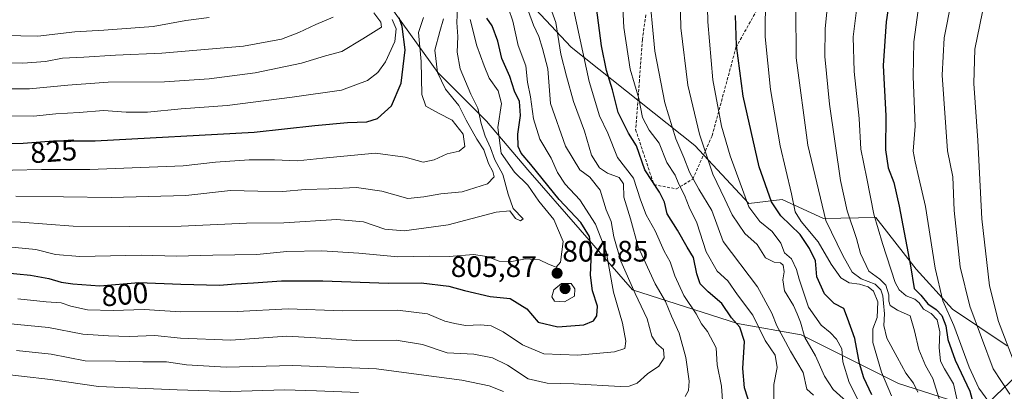
# Model space of a CAD drawing. Units: metres. Extents: x 603303 to 606726, y 4777797 to 4780163.
# Drawn here: x 605380 to 605714, y 4778388 to 4778514 of the extents above; entities that cross this region are included whole.
import ezdxf
from ezdxf.enums import TextEntityAlignment as Align

# ---------------------------------------------------------------- set-up
doc = ezdxf.new("R2010")
doc.units = ezdxf.units.M
doc.header["$MEASUREMENT"] = 0
doc.linetypes.add('TRAZOSX2', pattern=[1.5, 1, -0.5])
for name, color, linetype, lineweight in [('Arbolado forestal CxS', 92, 'Continuous', 0), ('Carátula', 7, 'Continuous', 5), ('Curva de nivel maestra', 36, 'Continuous', 30), ('Curva de nivel normal', 36, 'Continuous', 0), ('Pastizal CxS', 92, 'Continuous', 0), ('Punto de cota en terreno', 7, 'Continuous', 0), ('Roquedo CxS', 135, 'Continuous', 0), ('Rótulo de curva de nivel directora', 19, 'Continuous', 0), ('Rótulo de punto de cota en terreno', 19, 'Continuous', 0), ('Senda', 19, 'TRAZOSX2', 0)]:
    doc.layers.add(name, color=color, linetype=linetype, lineweight=lineweight)
doc.styles.add('Arial', font='txt', dxfattribs={"height": 0.2})

# ---------------------------------------------------------------- blocks, each defined once
blk = doc.blocks.new('*U175')
at = {"layer": 'Curva de nivel normal', "color": 36, "linetype": 'Continuous', "lineweight": 0}
blk.add_polyline3d([(605643.06, 4778517.91, 740), (605643.26, 4778501, 740), (605647.18, 4778471.52, 740), (605653.28, 4778446.01, 740), (605659.07, 4778434.15, 740), (605662.18, 4778428.6, 740), (605665.27, 4778426.36, 740), (605669.94, 4778424.55, 740), (605671.92, 4778422.58, 740), (605672.6, 4778420.54, 740), (605672.73, 4778418.07, 740), (605673.13, 4778414.52, 740), (605672.93, 4778410.59, 740), (605673.89, 4778406.3, 740), (605677.43, 4778399.85, 740), (605680.29, 4778394.38, 740), (605682.98, 4778391.1, 740), (605684.42, 4778387.96, 740)], dxfattribs=at)
blk = doc.blocks.new('*U185')
at = {"layer": 'Curva de nivel normal', "color": 36, "linetype": 'Continuous', "lineweight": 0}
blk.add_polyline3d([(605675.51, 4778386.8, 745), (605672.12, 4778394.77, 745), (605669.22, 4778404.77, 745), (605669.15, 4778409.43, 745), (605670.67, 4778413.22, 745), (605670.84, 4778418.5, 745), (605669.4, 4778422.15, 745), (605667.64, 4778423.64, 745), (605664.71, 4778424.46, 745), (605661.18, 4778424.94, 745), (605658.32, 4778426.69, 745), (605655.02, 4778431.25, 745), (605650.64, 4778438.84, 745), (605644.91, 4778445.64, 745), (605642.94, 4778448.91, 745), (605641.69, 4778455.02, 745), (605637.79, 4778471.26, 745), (605634.58, 4778490.33, 745), (605632.72, 4778508.14, 745), (605632.89, 4778522.3, 745)], dxfattribs=at)
blk = doc.blocks.new('*U211')
at = {"layer": 'Curva de nivel normal', "color": 36, "linetype": 'Continuous', "lineweight": 0}
blk.add_polyline3d([(605635.69, 4778384.32, 770), (605635.65, 4778390.62, 770), (605636.74, 4778396.4, 770), (605636.13, 4778400.54, 770), (605632.69, 4778405.44, 770), (605628.53, 4778414.06, 770), (605623.42, 4778420.94, 770), (605620.07, 4778425.6, 770), (605616.5, 4778428.91, 770), (605612.8, 4778435.41, 770), (605609.66, 4778445.2, 770), (605607.06, 4778450.53, 770), (605605.46, 4778454.57, 770), (605603.51, 4778458.33, 770), (605602.28, 4778461.32, 770), (605599.49, 4778465.66, 770), (605596.82, 4778472.18, 770), (605593.46, 4778476.62, 770), (605591.16, 4778480.89, 770), (605590, 4778487.22, 770), (605587.06, 4778497.18, 770), (605584.9, 4778511.32, 770), (605583.79, 4778533.39, 770)], dxfattribs=at)
blk = doc.blocks.new('*U231')
at = {"layer": 'Curva de nivel normal', "color": 36, "linetype": 'Continuous', "lineweight": 0}
blk.add_polyline3d([(605660.26, 4778384.84, 760), (605655.75, 4778388.9, 760), (605652.76, 4778393.38, 760), (605649.74, 4778400.26, 760), (605646.18, 4778406.52, 760), (605644.71, 4778411.66, 760), (605643.56, 4778414.54, 760), (605642.29, 4778417.33, 760), (605639.27, 4778422.21, 760), (605638.66, 4778426.01, 760), (605639.19, 4778428.64, 760), (605638.82, 4778430.96, 760), (605637.91, 4778431.78, 760), (605635.79, 4778431.9, 760), (605632.82, 4778433.44, 760), (605629.97, 4778437.91, 760), (605625.88, 4778441.6, 760), (605621.57, 4778447.98, 760), (605619.1, 4778453.3, 760), (605615.06, 4778461.73, 760), (605610.54, 4778475.17, 760), (605606.52, 4778491.8, 760), (605604.18, 4778511.14, 760), (605603.53, 4778542.25, 760)], dxfattribs=at)
blk = doc.blocks.new('*U254')
at = {"layer": 'Curva de nivel maestra', "color": 36, "linetype": 'Continuous', "lineweight": 30}
blk.add_polyline3d([(605668.83, 4778387.07, 750), (605666.09, 4778392.89, 750), (605664.68, 4778397.74, 750), (605663.03, 4778406.11, 750), (605660.58, 4778413.05, 750), (605659.34, 4778416.28, 750), (605656.06, 4778417.94, 750), (605652.81, 4778421.23, 750), (605650.19, 4778427.01, 750), (605649.76, 4778432.35, 750), (605647.74, 4778436.58, 750), (605644.58, 4778441.25, 750), (605638.04, 4778447.66, 750), (605634.86, 4778452.29, 750), (605630.74, 4778464.16, 750), (605625.33, 4778488.09, 750), (605623.02, 4778505.2, 750), (605622.66, 4778515.28, 750)], dxfattribs=at)
blk = doc.blocks.new('5PATER')
at = {"layer": 'Carátula', "linetype": 'Continuous', "lineweight": 5}
h = blk.add_hatch(color=250, dxfattribs=at)
edge = h.paths.add_edge_path()
edge.add_ellipse((0, 0.01), major_axis=(-1.33, -1.34), ratio=0.999422, start_angle=0, end_angle=360)

msp = doc.modelspace()

# ---------------------------------------------------------------- linework, layer by layer
at = {"layer": 'Arbolado forestal CxS', "color": 92, "linetype": 'Continuous', "lineweight": 0}
for points in [[(605289.6, 4778767.27, 898.76), (605283.66, 4778753.41, 912), (605283.66, 4778720.45, 930.99), (605287.46, 4778702.7, 927.6), (605322.95, 4778681.16, 919.47), (605343.23, 4778664.68, 914.53), (605364.78, 4778646.93, 904.97), (605402.81, 4778617.78, 884.05), (605415.48, 4778600.03, 869.34), (605425.62, 4778579.75, 872.84), (605458.58, 4778559.47, 857.21), (605505.47, 4778518.91, 825.31), (605521.95, 4778496.1, 813.32), (605538.43, 4778479.62, 804.46), (605552.37, 4778463.14, 801.46), (605587.86, 4778422.58, 788.92), (605623.35, 4778411.17, 773.31), (605644.9, 4778407.37, 759.24), (605677.85, 4778390.89, 741.23), (605705.74, 4778382.02, 722.1), (605720.55, 4778396.13, 706.77)], [(605705.74, 4778382.02, 722.1), (605677.85, 4778390.89, 741.23), (605644.9, 4778407.37, 759.24), (605623.35, 4778411.17, 773.31), (605587.86, 4778422.58, 788.92), (605552.37, 4778463.14, 801.46), (605538.43, 4778479.62, 804.46), (605521.95, 4778496.1, 813.32), (605505.47, 4778518.91, 825.31), (605458.58, 4778559.47, 857.21), (605425.62, 4778579.75, 872.84), (605415.48, 4778600.03, 869.34), (605402.81, 4778617.78, 884.05), (605364.78, 4778646.93, 904.97)], [(605549.9, 4778523, 788.17), (605567.1, 4778504.57, 779.96), (605608.89, 4778471.38, 759.88), (605627.15, 4778451.73, 753.65), (605638.47, 4778453.17, 745.25), (605652.5, 4778446.66, 738.19), (605670.23, 4778447.08, 727.77), (605683.86, 4778429.6, 721.77), (605696.15, 4778416.08, 716.86), (605714.6, 4778403.64, 708.29)], [(605549.9, 4778523, 788.17), (605567.1, 4778504.57, 779.96), (605608.89, 4778471.38, 759.88), (605627.15, 4778451.73, 753.65), (605638.47, 4778453.17, 745.25), (605652.5, 4778446.66, 738.19), (605670.23, 4778447.08, 727.77), (605683.86, 4778429.6, 721.77), (605696.15, 4778416.08, 716.86), (605714.6, 4778403.64, 708.29)], [(605720.55, 4778396.13, 706.77), (605705.74, 4778382.02, 722.1)]]:
    msp.add_polyline3d(points, dxfattribs=at)
at = {"layer": 'Curva de nivel maestra', "color": 36, "linetype": 'Continuous', "lineweight": 30}
for points in [[(605677.51, 4778538.68, 725), (605673.7, 4778513.2, 725), (605672.71, 4778498.44, 725), (605673.58, 4778481.4, 725), (605673.49, 4778469.91, 725), (605674.38, 4778463.85, 725), (605676.26, 4778458.88, 725), (605678.12, 4778450.92, 725), (605681.91, 4778430.7, 725), (605683.14, 4778423.04, 725), (605685.4, 4778420.85, 725), (605687.83, 4778417.81, 725), (605690.59, 4778415.93, 725), (605692.52, 4778413.96, 725), (605693.86, 4778410.44, 725), (605694.58, 4778405.78, 725), (605697.06, 4778398.8, 725), (605701.97, 4778388.36, 725), (605703.53, 4778382.64, 725)], [(605628.89, 4778379.62, 775), (605625.74, 4778389.47, 775), (605625.18, 4778395.97, 775), (605625.71, 4778405.18, 775), (605624.19, 4778409.97, 775), (605621.33, 4778413.14, 775), (605618.08, 4778418.02, 775), (605613.41, 4778421.9, 775), (605610.75, 4778424.62, 775), (605609.56, 4778428.03, 775), (605608.5, 4778433.58, 775), (605606.32, 4778437.06, 775), (605603.05, 4778442.81, 775), (605599.56, 4778448.32, 775), (605598.7, 4778452.26, 775), (605597.02, 4778455.65, 775), (605592.03, 4778463.17, 775), (605589.2, 4778471.31, 775), (605586.48, 4778475.56, 775), (605582.93, 4778482.58, 775), (605581.02, 4778490.25, 775), (605579.02, 4778496.71, 775), (605577.31, 4778505.06, 775), (605575.35, 4778520.76, 775)], [(605362.35, 4778471.7, 825), (605381.63, 4778472.2, 825), (605391.91, 4778472.96, 825), (605405.95, 4778472.98, 825), (605459.82, 4778475.84, 825), (605480.26, 4778478.14, 825), (605491.34, 4778479.2, 825), (605497.96, 4778479.35, 825), (605501.5, 4778480.48, 825), (605506.32, 4778484.84, 825), (605509.56, 4778492.51, 825), (605510.94, 4778503.74, 825), (605509.91, 4778511.56, 825), (605508.9, 4778514.51, 825)], [(605374.84, 4778428.42, 800), (605384.06, 4778427.5, 800), (605390.24, 4778426.45, 800), (605394.5, 4778425.14, 800), (605398.42, 4778424.64, 800), (605407.56, 4778423.9, 800), (605420.8, 4778425.07, 800), (605434.93, 4778424.54, 800), (605448.1, 4778424.18, 800), (605453.49, 4778424.6, 800), (605459.52, 4778424.91, 800), (605469.05, 4778425.67, 800), (605483.01, 4778425.64, 800), (605505.08, 4778424.84, 800), (605516.28, 4778424.92, 800), (605525.62, 4778423.83, 800), (605530.98, 4778422.36, 800), (605539.65, 4778420.4, 800), (605546.47, 4778419.67, 800), (605552.12, 4778416.17, 800), (605555.87, 4778411.62, 800), (605562.58, 4778410.04, 800), (605571.34, 4778410.81, 800), (605574.67, 4778412.08, 800), (605575.8, 4778413.86, 800), (605575.93, 4778417.09, 800), (605574.34, 4778422.25, 800), (605573.63, 4778427.58, 800), (605573.94, 4778435.58, 800), (605573.28, 4778440.64, 800), (605570.38, 4778445.34, 800), (605563.02, 4778453.1, 800), (605553.4, 4778464.94, 800), (605550.16, 4778468.74, 800), (605549.14, 4778471.04, 800), (605548.98, 4778475.17, 800), (605549.9, 4778481.49, 800), (605549.63, 4778486.26, 800), (605547.84, 4778489.74, 800), (605546.27, 4778494.74, 800), (605543.6, 4778500.75, 800), (605542.26, 4778506.62, 800), (605540.29, 4778511.85, 800), (605538.54, 4778514.4, 800)]]:
    msp.add_polyline3d(points, dxfattribs=at)
at = {"layer": 'Curva de nivel normal', "color": 36, "linetype": 'Continuous', "lineweight": 0}
for points in [[(605715.56, 4778611.46, 715), (605707.4, 4778571.64, 715), (605698.32, 4778532.91, 715), (605693.36, 4778507.81, 715), (605692.61, 4778495.16, 715), (605694.43, 4778469.58, 715), (605696.29, 4778460.8, 715), (605696.66, 4778449.44, 715), (605698.74, 4778430.35, 715), (605701.96, 4778417.09, 715), (605709.88, 4778395.88, 715), (605715.56, 4778387.3, 715)], [(605714.62, 4778551.64, 710), (605711.82, 4778539.91, 710), (605708, 4778524.91, 710), (605703.7, 4778503.95, 710), (605703.38, 4778492.38, 710), (605704.68, 4778473.11, 710), (605706.1, 4778446.58, 710), (605708.67, 4778423.97, 710), (605711.75, 4778411.86, 710), (605717.26, 4778397.51, 710)], [(605691.61, 4778385.8, 735), (605689.49, 4778392.58, 735), (605686.95, 4778397.04, 735), (605684.7, 4778402.44, 735), (605683.33, 4778408.75, 735), (605681.85, 4778413.77, 735), (605677.49, 4778415.71, 735), (605675.09, 4778417.31, 735), (605674.55, 4778418.72, 735), (605674.55, 4778420.93, 735), (605673.52, 4778424.15, 735), (605671.56, 4778426.19, 735), (605667.78, 4778428.86, 735), (605665.05, 4778434.88, 735), (605663.67, 4778439.92, 735), (605660.47, 4778449.27, 735), (605658.28, 4778459.52, 735), (605654.45, 4778485.35, 735), (605652.96, 4778501.48, 735), (605653.08, 4778510.91, 735), (605656.64, 4778546.83, 735)], [(605613, 4778527.58, 755), (605613.36, 4778513.24, 755), (605615.06, 4778493.53, 755), (605617.96, 4778477.9, 755), (605620.86, 4778467.91, 755), (605627.19, 4778450.66, 755), (605630.92, 4778445.7, 755), (605635.14, 4778442.29, 755), (605638, 4778438.32, 755), (605639.32, 4778435.06, 755), (605641.66, 4778433.08, 755), (605643.39, 4778429.47, 755), (605644.19, 4778426.24, 755), (605647.37, 4778416.79, 755), (605651.67, 4778410.71, 755), (605654.71, 4778408.17, 755), (605656.86, 4778405.93, 755), (605658.63, 4778402.64, 755), (605659.05, 4778398.28, 755), (605661.13, 4778391.25, 755), (605666.56, 4778380.58, 755)], [(605649.09, 4778386.99, 765), (605646.88, 4778389, 765), (605645.55, 4778394.69, 765), (605641.26, 4778401.87, 765), (605638.88, 4778406.52, 765), (605636.69, 4778410.4, 765), (605634.98, 4778414.74, 765), (605630.19, 4778423.62, 765), (605618.54, 4778438.94, 765), (605614.63, 4778449.45, 765), (605610.3, 4778456.57, 765), (605607.1, 4778462.32, 765), (605605.25, 4778467.33, 765), (605602.55, 4778473.63, 765), (605598.77, 4778485.85, 765), (605595.41, 4778503.25, 765), (605593.29, 4778525.91, 765)], [(605605.63, 4778386.58, 785), (605606.8, 4778388.58, 785), (605607, 4778391.78, 785), (605605.84, 4778399.71, 785), (605603.58, 4778407.96, 785), (605601.03, 4778413.68, 785), (605598.99, 4778418.68, 785), (605595.51, 4778424.62, 785), (605589.79, 4778437.17, 785), (605587.21, 4778446.56, 785), (605584.87, 4778453.97, 785), (605584.77, 4778458.46, 785), (605583.27, 4778460.55, 785), (605579.34, 4778462.04, 785), (605576.63, 4778463.8, 785), (605573.93, 4778468.14, 785), (605571.59, 4778476.26, 785), (605567.81, 4778486.24, 785), (605565.45, 4778494.78, 785), (605563.54, 4778502.29, 785), (605561.86, 4778512.95, 785), (605559.06, 4778520.84, 785)], [(605698.85, 4778380.25, 730), (605696.53, 4778390.85, 730), (605693.4, 4778395.89, 730), (605692.12, 4778398.48, 730), (605691.57, 4778403.11, 730), (605691.8, 4778408.37, 730), (605690.94, 4778412.48, 730), (605688.89, 4778414.64, 730), (605686.3, 4778416.05, 730), (605684.8, 4778418.21, 730), (605683.36, 4778419.44, 730), (605680.47, 4778420.55, 730), (605678.03, 4778422.59, 730), (605676.69, 4778425.1, 730), (605672.5, 4778438.25, 730), (605669.46, 4778448.21, 730), (605667.12, 4778460.2, 730), (605665.13, 4778470.19, 730), (605664.52, 4778480.5, 730), (605662.85, 4778496.37, 730), (605662.5, 4778508.13, 730), (605664.17, 4778521.72, 730)], [(605364.24, 4778446.02, 810), (605380.69, 4778445.48, 810), (605398.53, 4778444.16, 810), (605417.43, 4778444.03, 810), (605435.1, 4778444.1, 810), (605457.16, 4778445.16, 810), (605469.83, 4778445.28, 810), (605487.74, 4778446.37, 810), (605496.84, 4778445.63, 810), (605504.06, 4778443.14, 810), (605510.53, 4778442.49, 810), (605525.42, 4778444.56, 810), (605541.72, 4778448.88, 810), (605546.3, 4778449.27, 810), (605548.25, 4778446.66, 810), (605549.92, 4778445.92, 810), (605550.83, 4778446.58, 810), (605547.4, 4778450.06, 810), (605545.77, 4778454.94, 810), (605543.99, 4778461.6, 810), (605541.28, 4778466.5, 810), (605539.8, 4778470.58, 810), (605537.96, 4778474.55, 810), (605536.66, 4778478.79, 810), (605535.45, 4778484, 810), (605533.1, 4778488.72, 810), (605529.51, 4778497.35, 810), (605528.48, 4778502.91, 810), (605528.75, 4778508.25, 810), (605528.43, 4778512.92, 810), (605528.65, 4778517.92, 810)], [(605379.82, 4778419.58, 795), (605389.41, 4778418.49, 795), (605394.44, 4778418.18, 795), (605397.79, 4778417.06, 795), (605403.39, 4778415.87, 795), (605412.06, 4778415.66, 795), (605422.5, 4778415.99, 795), (605434.84, 4778415.21, 795), (605454.03, 4778415.22, 795), (605471.28, 4778416.15, 795), (605489.68, 4778415.46, 795), (605508.3, 4778415.77, 795), (605518.43, 4778414.54, 795), (605524.29, 4778412.06, 795), (605527.67, 4778411.18, 795), (605531.34, 4778410.51, 795), (605536.55, 4778410.73, 795), (605539.99, 4778410.39, 795), (605544.02, 4778408.43, 795), (605550.58, 4778404.01, 795), (605557.83, 4778401.01, 795), (605569.37, 4778400.5, 795), (605581.73, 4778401.66, 795), (605585.21, 4778402.78, 795), (605585.54, 4778405.26, 795), (605584.4, 4778411.33, 795), (605581.35, 4778421.76, 795), (605578.89, 4778435.5, 795), (605575.32, 4778444.84, 795), (605570.05, 4778453.05, 795), (605565.04, 4778458.37, 795), (605562.47, 4778462.28, 795), (605560.34, 4778467.09, 795), (605556.48, 4778473.56, 795), (605554.38, 4778480.38, 795), (605553.28, 4778487.82, 795), (605552.34, 4778492.83, 795), (605551.7, 4778498.26, 795), (605549.08, 4778505.17, 795), (605547.3, 4778513.45, 795), (605545.81, 4778517.71, 795)], [(605361.01, 4778412.73, 790), (605390.16, 4778409.82, 790), (605401.83, 4778407.63, 790), (605410.5, 4778407.09, 790), (605417.5, 4778406.82, 790), (605426.16, 4778407.21, 790), (605434.89, 4778406.26, 790), (605451.9, 4778405.59, 790), (605470.86, 4778406.92, 790), (605480.66, 4778406.38, 790), (605494.5, 4778405.42, 790), (605507.81, 4778405.59, 790), (605516.75, 4778404.07, 790), (605525.13, 4778401.32, 790), (605534.16, 4778400.82, 790), (605540.5, 4778399.61, 790), (605545.5, 4778397.19, 790), (605552.5, 4778392.56, 790), (605558.94, 4778391.05, 790), (605567.92, 4778390.87, 790), (605583.65, 4778389.97, 790), (605586.66, 4778390.02, 790), (605589.36, 4778391.07, 790), (605592.94, 4778394.26, 790), (605596.72, 4778396.74, 790), (605598.57, 4778399.56, 790), (605598.36, 4778402.41, 790), (605595.91, 4778404.51, 790), (605594.42, 4778406.96, 790), (605592.82, 4778412.85, 790), (605588.7, 4778421.35, 790), (605583.86, 4778432.28, 790), (605581.48, 4778440.51, 790), (605580.56, 4778445.74, 790), (605578.9, 4778449.6, 790), (605576.88, 4778456.3, 790), (605573.4, 4778460.66, 790), (605570.05, 4778463.14, 790), (605565.14, 4778471.11, 790), (605560.12, 4778485.58, 790), (605559.16, 4778497.25, 790), (605557.37, 4778504.18, 790), (605556.14, 4778508.18, 790), (605554.33, 4778512.08, 790), (605552.64, 4778516.73, 790)], [(605361.25, 4778490.56, 835), (605383.71, 4778490.55, 835), (605396.67, 4778491.76, 835), (605410.39, 4778492.8, 835), (605429.45, 4778492.94, 835), (605444.5, 4778493.91, 835), (605460.17, 4778495.92, 835), (605475.81, 4778499.23, 835), (605483.96, 4778501.66, 835), (605489.41, 4778503.19, 835), (605496.56, 4778507.43, 835), (605502.88, 4778511.36, 835), (605502.71, 4778513.06, 835), (605500.33, 4778516.23, 835)], [(605362.82, 4778499.37, 840), (605381.5, 4778499.25, 840), (605389.16, 4778499.76, 840), (605394.91, 4778500.96, 840), (605402.15, 4778501.26, 840), (605412.83, 4778501.88, 840), (605428.52, 4778502.59, 840), (605456.22, 4778504.99, 840), (605469.05, 4778507.35, 840), (605474.94, 4778509.58, 840), (605480.7, 4778512.33, 840), (605486.54, 4778514.79, 840)], [(605368.03, 4778462.78, 820), (605387.86, 4778463.28, 820), (605404.22, 4778463.22, 820), (605435.8, 4778464.47, 820), (605446.72, 4778465.8, 820), (605458.07, 4778466.52, 820), (605466.7, 4778466.5, 820), (605474.44, 4778466.2, 820), (605483.04, 4778467.13, 820), (605500.8, 4778468.74, 820), (605510.91, 4778467.45, 820), (605517.03, 4778465.78, 820), (605520.76, 4778466.51, 820), (605525.15, 4778468.57, 820), (605529.14, 4778469.45, 820), (605531.11, 4778471.1, 820), (605530.54, 4778475.18, 820), (605526.85, 4778479.93, 820), (605522.21, 4778482.29, 820), (605517.89, 4778484.7, 820), (605516.58, 4778488.6, 820), (605516.28, 4778499.77, 820), (605515.42, 4778509.54, 820), (605517.14, 4778514.66, 820)], [(605375.05, 4778508.58, 845), (605386.6, 4778508.38, 845), (605399.07, 4778509.82, 845), (605408.9, 4778510.32, 845), (605425.6, 4778511.58, 845), (605436.63, 4778513.6, 845), (605444.5, 4778514.64, 845)], [(605379.16, 4778454.25, 815), (605411.39, 4778453.81, 815), (605436.65, 4778454.43, 815), (605451.74, 4778456.14, 815), (605461, 4778455.9, 815), (605469.52, 4778455.82, 815), (605476.99, 4778456.46, 815), (605485.1, 4778456.7, 815), (605494.44, 4778457.2, 815), (605503, 4778455.92, 815), (605511.79, 4778453.47, 815), (605517.16, 4778454.07, 815), (605522.92, 4778455.06, 815), (605530.13, 4778455.72, 815), (605538.74, 4778458.4, 815), (605541.03, 4778460.84, 815), (605540.61, 4778462.65, 815), (605539.15, 4778465.25, 815), (605537.53, 4778469.91, 815), (605535.15, 4778473.58, 815), (605531.48, 4778479.93, 815), (605529.02, 4778484.92, 815), (605524.59, 4778490.38, 815), (605521.8, 4778496.02, 815), (605520.97, 4778503.66, 815), (605522.58, 4778509.92, 815), (605523.87, 4778514.19, 815)], [(605618.52, 4778381.8, 780), (605617.92, 4778390.09, 780), (605616.48, 4778397.3, 780), (605616.1, 4778402.98, 780), (605613.24, 4778408.48, 780), (605611.23, 4778411.1, 780), (605609.35, 4778414.46, 780), (605605.2, 4778420.73, 780), (605602.16, 4778427.3, 780), (605600.54, 4778432.08, 780), (605598.54, 4778435.66, 780), (605595.46, 4778442.54, 780), (605592.51, 4778447.93, 780), (605590.57, 4778452.98, 780), (605588.16, 4778460.38, 780), (605582.78, 4778467.3, 780), (605579.48, 4778475.58, 780), (605576.66, 4778481.41, 780), (605573.21, 4778492.99, 780), (605567.93, 4778517.06, 780)], [(605684.48, 4778517.15, 720), (605683.05, 4778506.47, 720), (605682.84, 4778494.76, 720), (605683.45, 4778477.97, 720), (605682.87, 4778469.43, 720), (605683.5, 4778465.88, 720), (605684.77, 4778460.41, 720), (605686.99, 4778450.78, 720), (605690.26, 4778429.89, 720), (605692.87, 4778418.91, 720), (605696.59, 4778410.52, 720), (605701.8, 4778396.47, 720), (605705.07, 4778389.39, 720), (605708.38, 4778384.72, 720)], [(605375.44, 4778437.19, 805), (605385.9, 4778436.25, 805), (605392.5, 4778434.49, 805), (605400.83, 4778433.87, 805), (605421.5, 4778434.28, 805), (605433.5, 4778434.03, 805), (605445.76, 4778434.36, 805), (605460.74, 4778434.49, 805), (605470.89, 4778435.54, 805), (605482.7, 4778435.83, 805), (605495.16, 4778434.99, 805), (605508.44, 4778433.71, 805), (605519.26, 4778433.94, 805), (605525.83, 4778433.89, 805), (605534, 4778434.58, 805), (605538.58, 4778433.89, 805), (605542.75, 4778432.28, 805), (605546.95, 4778432.18, 805), (605551.64, 4778433.02, 805), (605556.37, 4778432.72, 805), (605559.43, 4778431.25, 805), (605561.95, 4778430.3, 805), (605563.44, 4778431.91, 805), (605564.36, 4778438.93, 805), (605561.18, 4778446.33, 805), (605556.16, 4778452.55, 805), (605552.38, 4778457.99, 805), (605547.91, 4778462.33, 805), (605543.41, 4778468.83, 805), (605542.24, 4778477.43, 805), (605543.52, 4778485.53, 805), (605542.37, 4778489.82, 805), (605539.3, 4778494.2, 805), (605537.64, 4778498.35, 805), (605535.14, 4778505.05, 805), (605532.89, 4778513.93, 805)], [(605375.94, 4778481.37, 830), (605385.07, 4778481.32, 830), (605392.66, 4778482.08, 830), (605400.58, 4778482.5, 830), (605408.78, 4778483.19, 830), (605416.47, 4778482.65, 830), (605423.71, 4778482.67, 830), (605435.1, 4778483.77, 830), (605450.64, 4778484.96, 830), (605472.68, 4778487.76, 830), (605489.35, 4778490.09, 830), (605498.1, 4778493.33, 830), (605501.59, 4778496.06, 830), (605504.27, 4778499.61, 830), (605507.34, 4778506.58, 830), (605507.82, 4778510.85, 830), (605506.48, 4778514.03, 830)], [(605564.83, 4778418.49, 805), (605568.16, 4778420.45, 805), (605568.27, 4778422.89, 805), (605567.03, 4778424.78, 805), (605563.79, 4778424.77, 805), (605561.26, 4778422.64, 805), (605560.53, 4778420.21, 805), (605561.41, 4778418.74, 805), (605564.83, 4778418.49, 805)], [(605379.34, 4778402.1, 785), (605391.04, 4778400.88, 785), (605402.54, 4778398.57, 785), (605412.89, 4778398.51, 785), (605422.15, 4778398.24, 785), (605430.16, 4778398.28, 785), (605436.88, 4778397.2, 785), (605450.26, 4778396.41, 785), (605472.83, 4778397.04, 785), (605501.16, 4778395.84, 785), (605517.16, 4778393.81, 785), (605530.07, 4778392.02, 785), (605539.3, 4778390.12, 785), (605544.12, 4778388.18, 785)], [(605371.1, 4778394.56, 780), (605390.82, 4778392.24, 780), (605407.13, 4778389.88, 780), (605433.68, 4778388.76, 780), (605451.72, 4778388.23, 780), (605470.04, 4778388.84, 780), (605480.83, 4778388.51, 780), (605495.14, 4778387.9, 780)]]:
    msp.add_polyline3d(points, dxfattribs=at)
at = {"layer": 'Pastizal CxS', "color": 92, "linetype": 'Continuous', "lineweight": 0}
for points in [[(605714.6, 4778403.64, 708.29), (605696.15, 4778416.08, 716.86), (605683.86, 4778429.6, 721.77), (605670.23, 4778447.08, 727.77), (605652.5, 4778446.66, 738.19), (605638.47, 4778453.17, 745.25), (605627.15, 4778451.73, 753.65), (605608.89, 4778471.38, 759.88), (605567.1, 4778504.57, 779.96), (605549.9, 4778523, 788.17)], [(605549.9, 4778523, 788.17), (605567.1, 4778504.57, 779.96), (605608.89, 4778471.38, 759.88), (605627.15, 4778451.73, 753.65), (605638.47, 4778453.17, 745.25), (605652.5, 4778446.66, 738.19), (605670.23, 4778447.08, 727.77), (605683.86, 4778429.6, 721.77), (605696.15, 4778416.08, 716.86), (605714.6, 4778403.64, 708.29)]]:
    msp.add_polyline3d(points, dxfattribs=at)
at = {"layer": 'Roquedo CxS', "color": 135, "linetype": 'Continuous', "lineweight": 0}
for points in [[(605289.6, 4778767.27, 898.76), (605283.66, 4778753.41, 912), (605283.66, 4778720.45, 930.99), (605287.46, 4778702.7, 927.6), (605322.95, 4778681.16, 919.47), (605343.23, 4778664.68, 914.53), (605364.78, 4778646.93, 904.97), (605402.81, 4778617.78, 884.05), (605415.48, 4778600.03, 869.34), (605425.62, 4778579.75, 872.84), (605458.58, 4778559.47, 857.21), (605505.47, 4778518.91, 825.31), (605521.95, 4778496.1, 813.32), (605538.43, 4778479.62, 804.46), (605552.37, 4778463.14, 801.46), (605587.86, 4778422.58, 788.92), (605623.35, 4778411.17, 773.31), (605644.9, 4778407.37, 759.24), (605677.85, 4778390.89, 741.23), (605705.74, 4778382.02, 722.1), (605720.55, 4778396.13, 706.77)], [(605364.78, 4778646.93, 904.97), (605402.81, 4778617.78, 884.05), (605415.48, 4778600.03, 869.34), (605425.62, 4778579.75, 872.84), (605458.58, 4778559.47, 857.21), (605505.47, 4778518.91, 825.31), (605521.95, 4778496.1, 813.32), (605538.43, 4778479.62, 804.46), (605552.37, 4778463.14, 801.46), (605587.86, 4778422.58, 788.92), (605623.35, 4778411.17, 773.31), (605644.9, 4778407.37, 759.24), (605677.85, 4778390.89, 741.23), (605705.74, 4778382.02, 722.1), (605720.55, 4778396.13, 706.77), (605728.1, 4778386.58, 704.44), (605744.18, 4778392.09, 693.02), (605759.38, 4778373.56, 687.2)]]:
    msp.add_polyline3d(points, dxfattribs=at)
at = {"layer": 'Senda', "color": 19, "linetype": 'TRAZOSX2', "lineweight": 0}
msp.add_lwpolyline([(605592.33, 4778515.52), (605591.19, 4778507.25), (605590.15, 4778493.4), (605588.89, 4778476.76), (605595.1, 4778458.14), (605602.67, 4778456.72), (605608.22, 4778460.03), (605614.78, 4778474.7), (605622.86, 4778504.51), (605634.97, 4778526.27)], dxfattribs=at)

# ---------------------------------------------------------------- block references
at = {"layer": 'Curva de nivel maestra', "color": 36, "linetype": 'Continuous', "lineweight": 30}
msp.add_blockref('*U254', (0, 0), dxfattribs=at)
at = {"layer": 'Curva de nivel normal', "color": 36, "linetype": 'Continuous', "lineweight": 0}
for name in ['*U211', '*U185', '*U175', '*U231']:
    msp.add_blockref(name, (0, 0), dxfattribs=at)
at = {"layer": 'Punto de cota en terreno', "linetype": 'Continuous', "lineweight": 0}
for p in [(605562.31, 4778428.2, 804.85), (605565, 4778423, 805.87)]:
    msp.add_blockref('5PATER', p, dxfattribs=at)

# ---------------------------------------------------------------- texts
at = {"layer": 'Rótulo de curva de nivel directora', "color": 19, "linetype": 'Continuous', "lineweight": 0, "style": 'Arial'}
for s, rotation, p in [('825', 4.2281, (605391.91, 4778469.43)), ('800', 5.05, (605416, 4778421.1))]:
    msp.add_text(s, height=7, rotation=rotation, dxfattribs=at).set_placement(p, align=Align.MIDDLE_CENTER)
at = {"layer": 'Rótulo de punto de cota en terreno', "color": 19, "linetype": 'Continuous', "lineweight": 0, "style": 'Arial'}
for s, p in [('804,85', (605564.07, 4778429.96)), ('805,87', (605526.31, 4778424.76))]:
    msp.add_text(s, height=7, dxfattribs=at).set_placement(p, align=Align.BOTTOM_LEFT)

doc.saveas('drawing.dxf')
